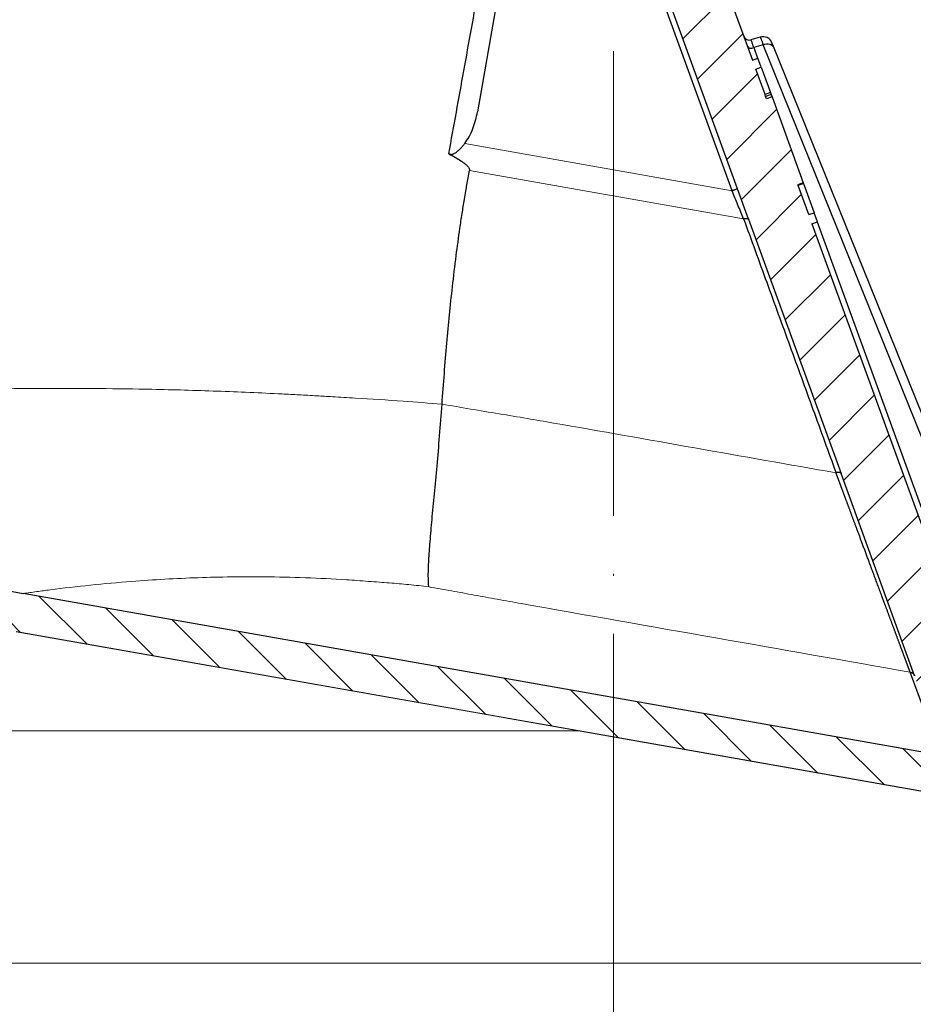
# Model space of a CAD drawing. Units: millimetres. Extents: x 2673 to 4786, y 0 to 1485.
# Drawn here: x 3257 to 3303, y 763 to 814 of the extents above; entities that cross this region are included whole.
import ezdxf

# ---------------------------------------------------------------- set-up
doc = ezdxf.new("R2010")
doc.units = ezdxf.units.MM
doc.linetypes.add('ACAD_ISO04W100', pattern=[30, 24, -3, 0, -3])
doc.linetypes.add('DOT_CENTER', pattern=[14, 12, -1, 0, -1])
doc.layers.add('1', color=7, linetype='Continuous')
for name, color, linetype, lineweight in [('вспомогательный', 140, 'Continuous', 20), ('маскировка', 93, 'Continuous', 25), ('Оси', 10, 'ACAD_ISO04W100', 13), ('Основной', 7, 'Continuous', 30), ('штриховка', 251, 'Continuous', 0)]:
    doc.layers.add(name, color=color, linetype=linetype, lineweight=lineweight)

# ---------------------------------------------------------------- blocks, each defined once
blk = doc.blocks.new('HL3100TH разрез')
blk.add_wipeout([(-7.71175422187298e-07, 0), (-7.711820018130311e-07, -171.07031629935693), (-54.062178597673295, -171.07031629935693), (-55.000000771182, -167.57031629935693), (-55.000083207226524, -108.49831175710904), (-55.40197471855879, -106.99831300623043), (-56.49997172596345, -105.90017111592266), (-58.50000340439381, -104.74553349351424), (-63.99124322431309, -99.25564079253093), (-66.00000077117927, -91.7551538818563), (-66.00000077117926, -40.48274442288459), (-66.14644738058598, -40.129191032291374), (-66.50000077117926, -39.98274442288459), (-68.0000007711829, -39.98274442288459), (-68.35355416177617, -39.83629781347787), (-68.50000077118291, -39.48274442288465), (-68.50000077118291, -38.482744877115294), (-68.57526423419634, -38.21892889172267), (-68.64644738058963, -38.12919148652202), (-69.0000007711829, -37.982744877115294), (-72.50000077117517, -37.982744877115294), (-74.6213211147348, -37.1040652206749), (-75.50000077117517, -34.982744877115294), (-75.50000077117517, -32.191579660121874), (-75.64644738058189, -31.838026269528655), (-76.00000077117518, -31.691579660121988), (-93.31247362272967, -31.691579660121988), (-94.01026408257138, -31.407881603546684), (-94.31213094770516, -30.717756608429738), (-94.32591136284289, -30.191503785853172), (-108.01355416176789, -16.50386098692786), (-108.36710755236123, -16.35741437752108), (-109.6149431768086, -16.357414377521195), (-111.47487450532763, -15.332288111674131), (-112.50000077117473, -12.857414377521252), (-112.50000077117473, -11.801962167737884), (-112.64033087100538, -11.454632982508429), (-112.98255102282342, -11.302266754228356), (-123.00000077117517, -10.952449700671139), (-123.00000077117517, -8.000000000000057), (-250.00000077117926, -8.000000000000057), (-250.00000077117926, -4.000072275548064), (-250.00000077117926, -4.000072275548064), (-250.00000077117926, -4.000072275548064), (-250.00000077117926, -8.000000000000057), (-250.00000077117926, -8.000000000000057), (-250.0000007711793, -4.000072275548007), (-250.00000077117926, -4.000072275548064), (-250.0000007711793, -4.000072275548064), (-129.69262495107907, -4.000000000000625), (-126.88525736405767, -4.000000000000625), (-125.65603062174323, -3.943467052050437), (-115.5176388613802, -3.9318516525787572), (-119.00000077117518, -2.000000000000739), (-118.5000007711752, -1.1339745962162624), (-115.00866219803089, -1.1339745962162624), (-112.35832975916537, 0.7750156060267841), (-110.9902491858627, 1.0162451228831628), (-95.1043314798374, 1.0162451228831628), (-95.2457528360747, 1.0748237666458635), (-95.30433147983746, 1.2162451228830946), (-95.30433147983737, 3.2934874993098333), (-95.24462996679036, 3.473088827723984), (-95.08928723205028, 3.5812070157941776), (-91.35433147983797, 4.265424859767506), (-91.35381408478277, 4.228495640874257), (-90.80433147983746, 4.261515004236742), (-90.80433147983746, 3.933467007018635), (-89.20433147983746, 3.9334670070187485), (-89.1894282995954, 4.260842780727103), (-88.65484887489163, 4.228495640874314), (-88.66611878946757, 4.261385915969015), (-84.91937572762467, 3.5812070157941776), (-84.76403299288452, 3.473088827723984), (-84.7043314798374, 3.2934874993098333), (-84.70433147983738, 1.2162451228830946), (-84.76291012360008, 1.0748237666458635), (-84.90433147983745, 1.0162451228831628), (-79.82099618525456, 1.0162451228831628), (-79.82099618525456, 0.01624512288316282), (-79.82222038136064, -0.005095065259581588), (-7.71175422187298e-07, -0.005095065259581588)]).dxf.layer = 'маскировка'
at = {"layer": 'вспомогательный', "linetype": 'Continuous'}
blk.add_line((-18.26319646588354, -114.5958886122874), (-36.49849727164155, -114.5958886122874), dxfattribs=at)
blk.add_wipeout([(-7.711752800787508e-07, 0), (-7.711687004530177e-07, -171.07031629935696), (54.062177055322564, -171.07031629935696), (54.99999922883127, -167.57031629935696), (55.00008166487581, -108.4983117571091), (55.40197317620806, -106.99831300623043), (56.499970183612746, -105.90017111592266), (58.50000186204308, -104.74553349351424), (63.99124168196239, -99.25564079253093), (65.99999922882859, -91.7551538818563), (65.99999922882859, -40.48274442288459), (66.14644583823528, -40.129191032291374), (66.49999922882856, -39.98274442288459), (67.9999992288322, -39.98274442288459), (68.35355261942546, -39.83629781347787), (68.49999922883221, -39.48274442288465), (68.49999922883221, -38.482744877115294), (68.57526269184564, -38.218928891722726), (68.64644583823895, -38.12919148652202), (68.9999992288322, -37.982744877115294), (72.49999922882445, -37.982744877115294), (74.62131957238411, -37.1040652206749), (75.49999922882446, -34.982744877115294), (75.49999922882446, -32.19157966012193), (75.6464458382312, -31.838026269528655), (75.99999922882445, -31.691579660121988), (93.31247208037897, -31.691579660121988), (94.01026254022068, -31.407881603546628), (94.31212940535447, -30.717756608429738), (94.32590982049217, -30.191503785853172), (108.01355261941718, -16.50386098692786), (108.36710601001053, -16.35741437752108), (109.61494163445789, -16.357414377521195), (111.47487296297693, -15.332288111674131), (112.49999922882402, -12.857414377521195), (112.49999922882402, -11.801962167737884), (112.64032932865467, -11.454632982508429), (112.98254948047273, -11.302266754228356), (122.99999922882446, -10.952449700671082), (122.99999922882446, -8.000000000000057), (249.99999922882859, -8.000000000000057), (249.99999922882859, -4.000072275548064), (249.99999922882859, -4.000072275548064), (249.9999992288286, -4.000072275548064), (249.9999992288286, -4.000072275548064), (249.99999922882859, -8.000000000000057), (249.99999922882859, -4.000072275548064), (249.99999922882859, -4.000072275548064), (249.99999922882859, -4.000072275548064), (129.69262340872837, -4.000000000000625), (126.88525582170698, -4.000000000000625), (125.65602907939254, -3.943467052050437), (115.5176373190295, -3.9318516525787572), (118.99999922882448, -2.000000000000739), (118.49999922882449, -1.1339745962162624), (115.00866065568019, -1.1339745962162624), (112.35832821681467, 0.7750156060268409), (110.990247643512, 1.0162451228832197), (95.1043299374867, 1.0162451228832197), (95.245751293724, 1.0748237666458635), (95.30432993748676, 1.2162451228831515), (95.30432993748667, 3.2934874993098333), (95.24462842443963, 3.473088827724041), (95.08928568969958, 3.5812070157942344), (91.35432993748728, 4.265424859767506), (91.35381254243207, 4.228495640874257), (90.80432993748676, 4.261515004236799), (90.80432993748676, 3.933467007018635), (89.20432993748673, 3.9334670070187485), (89.18942675724472, 4.260842780727103), (88.65484733254092, 4.228495640874314), (88.66611724711687, 4.261385915968958), (84.91937418527394, 3.5812070157942344), (84.76403145053379, 3.473088827724041), (84.7043299374867, 3.2934874993098333), (84.70432993748666, 1.2162451228831515), (84.76290858124939, 1.0748237666458635), (84.90432993748672, 1.0162451228832197), (79.82099464290386, 1.0162451228832197), (79.82099464290386, 0.016245122883219665), (79.8222188390099, -0.005095065259581588), (-7.711752800787508e-07, -0.005095065259581588)]).dxf.layer = 'маскировка'
for p, q in [((63.49999922881807, -91.77366269941206), (-54.5001811456923, -91.77366269941206)), ((57.25626381023631, -102.5953609712774), (-49.14136686973279, -102.5953609712774)), ((36.49849572927769, -114.5958886122874), (-18.26319646588354, -114.5958886122874))]:
    blk.add_line(p, q, dxfattribs=at)
blk = doc.blocks.new('05100 4Е')
at = {"layer": 'штриховка', "linetype": 'Continuous'}
h = blk.add_hatch(dxfattribs=at)
h.set_pattern_fill('_USER', color=256, scale=2, angle=315, pattern_type=0)
h.set_pattern_definition([(315, (0, 0), (1.414213562373095, 1.414213562373095), [])])
edge = h.paths.add_edge_path()
edge.add_arc((22121.54357445713, 2684.752693139847), 10, 180, 204.9999999999777)
edge.add_line((22112.48049658676, 2680.52651052244), (22126.42189806328, 2650.62907857444))
edge.add_arc((22142.73548215487, 2658.236264529777), 18.00006400189556, 205.0001060516264, 259.9998939486536)
edge.add_line((22139.60977103207, 2640.509667731487), (22187.02672634169, 2632.148779167203))
edge.add_arc((22186.97463188851, 2631.853336841436), 0.2999999998452059, 19.999999982949987, 80.00000001708548, ccw=False)
edge.add_line((22187.25653967463, 2631.955942884297), (22187.95575424945, 2630.034866628616))
edge.add_line((22187.95575424945, 2630.034866628616), (22187.98716173535, 2629.948575270302))
edge.add_line((22187.98716173535, 2629.948575270302), (22139.26262856194, 2638.5400250912))
edge.add_arc((22142.7355921163, 2658.236180152805), 20.00000000151875, 205.0000000014817, 259.9999999978242, ccw=False)
edge.add_line((22124.60943637442, 2649.783814916867), (22110.66788101269, 2679.681576872758))
edge.add_arc((22121.5435104606, 2684.752981825959), 11.99993600348089, 179.9999322584103, 205.0000677415904, ccw=False)
edge.add_line((22109.54357445713, 2684.752996013647), (22109.54357445713, 2689.735636566192))
edge.add_arc((22109.04357445713, 2689.735636566192), 0.5, 0, 90)
edge.add_line((22109.04357445713, 2690.235636566192), (22107.54357445713, 2690.235636566192))
edge.add_arc((22107.54357445713, 2690.735636566192), 0.5, 180, 270, ccw=False)
edge.add_line((22107.04357445713, 2690.735636566192), (22107.04357445713, 2692.424843044882))
edge.add_arc((22107.54357445713, 2692.424843044882), 0.4999999999999176, 95.00000000007742, 180, ccw=False)
edge.add_line((22107.49999658576, 2692.922940393928), (22108.86972117996, 2693.042775768073))
edge.add_arc((22108.84357445713, 2693.341634177501), 0.2999999999998171, 275.0000000000774, 360)
edge.add_line((22109.14357445713, 2693.341634177501), (22109.14357445713, 2696.302047165619))
edge.add_arc((22108.84357445713, 2696.302047165619), 0.3000000000000114, 0, 84.9999999999227)
edge.add_line((22108.86972117996, 2696.600905575046), (22107.49999658576, 2696.720740949191))
edge.add_arc((22107.54357445713, 2697.218838298237), 0.5, 180, 264.9999999999227, ccw=False)
edge.add_line((22107.04357445713, 2697.218838298237), (22107.04357445713, 2700.03513749086))
edge.add_arc((22107.54357445713, 2700.03513749086), 0.5, 90, 180, ccw=False)
edge.add_line((22107.54357445713, 2700.53513749086), (22109.97239989186, 2700.53513749086))
edge.add_arc((22109.97239989186, 2699.53513749086), 1.000000000000001, 15.000000000021373, 90, ccw=False)
edge.add_line((22110.93832571815, 2699.793956535962), (22111.54357445713, 2697.53513749086))
edge.add_line((22111.54357445713, 2697.53513749086), (22111.54357445713, 2684.752693139847))
h = blk.add_hatch(dxfattribs=at)
h.set_pattern_fill('_USER', color=256, scale=2, angle=225, pattern_type=0)
h.set_pattern_definition([(225, (0, 0), (1.414213562373095, -1.414213562373095), [])])
edge = h.paths.add_edge_path()
edge.add_line((22175.67983016949, 2672.534104041731), (22175.86776869365, 2672.602508070396))
edge.add_line((22175.86776869365, 2672.602508070396), (22174.15766797702, 2677.300971174326))
edge.add_line((22174.15766797702, 2677.300971174326), (22173.96972945287, 2677.232567145661))
edge.add_line((22173.96972945287, 2677.232567145661), (22172.1689363941, 2682.180205411728))
edge.add_arc((22171.22924377332, 2681.838185268402), 0.9999999999999366, 20.00000000002822, 70.2850550009711)
edge.add_arc((22171.22924377332, 2681.838185268402), 0.9999999999999796, 70.2850550009711, 77.63042029601277)
edge.add_arc((22171.22924377332, 2681.838185268402), 0.99999999999984, 77.63042029601277, 109.9999999999892)
edge.add_line((22170.88722362999, 2682.777877889188), (22169.9475310092, 2682.435857745862))
edge.add_arc((22170.28955115253, 2681.496165125076), 1.000000000000019, 109.9999999999892, 142.3695797038993)
edge.add_arc((22170.28955115253, 2681.496165125076), 0.9999999999998471, 142.3695797038993, 149.7151893005279)
edge.add_arc((22170.28955115253, 2681.496165125076), 0.999999999999717, 149.7151893005279, 200.0000000000282)
edge.add_line((22169.34985853174, 2681.154144981751), (22169.40617692017, 2680.99941148126))
edge.add_line((22169.40617692017, 2680.99941148126), (22169.83456486015, 2679.822425289388))
edge.add_line((22169.83456486015, 2679.822425289388), (22170.70589155719, 2677.428474864302))
edge.add_line((22170.70589155719, 2677.428474864302), (22171.91190117661, 2674.114990667306))
edge.add_line((22171.91190117661, 2674.114990667306), (22176.53306002206, 2661.418461087706))
edge.add_line((22176.53306002206, 2661.418461087706), (22177.10728643015, 2659.840786997836))
edge.add_line((22177.10728643015, 2659.840786997836), (22181.88398506906, 2646.716915347891))
edge.add_line((22181.88398506906, 2646.716915347891), (22185.68761741915, 2636.266521354109))
edge.add_line((22185.68761741915, 2636.266521354109), (22187.25653967463, 2631.955942884297))
edge.add_line((22187.25653967463, 2631.955942884297), (22187.95575424945, 2630.034866628616))
edge.add_arc((22188.23766203604, 2630.137472671448), 0.3000000002762953, 199.9999999471843, 289.999999947201)
edge.add_line((22188.34026807887, 2629.855564884859), (22190.59553036876, 2630.67641322884))
edge.add_arc((22190.49292432541, 2630.958321015241), 0.3000000002764121, 290.0000000527819, 380.0000000527641)
edge.add_line((22190.77483211181, 2631.060927058593), (22189.02529303684, 2635.867746161517))
edge.add_arc((22189.30720082308, 2635.970352204514), 0.3000000000001616, 112.9999999999992, 199.9999999999793, ccw=False)
edge.add_line((22189.18998148453, 2636.24650366055), (22190.73836845187, 2636.903754933931))
edge.add_arc((22190.54300288763, 2637.364007360658), 0.499999999999939, 293.0000000000043, 381.999999999975)
edge.add_line((22191.00659481491, 2637.551310657365), (22189.96601145701, 2640.126844846392))
edge.add_spline(control_points=[(22189.96601145701, 2640.126844846392), (22189.95946406938, 2640.141857361149), (22189.94648031845, 2640.17162778961), (22189.92118901722, 2640.212797718864), (22189.89091003412, 2640.250750536105), (22189.84926400872, 2640.289961509026), (22189.78062442186, 2640.334646804632), (22189.68297794678, 2640.368160707053), (22189.57818749295, 2640.379176789569), (22189.47871607992, 2640.37372298511), (22189.38804959015, 2640.356127439601), (22189.3257714126, 2640.338887965238), (22189.29690541088, 2640.33089744337)], knot_values=[0, 0, 0, 0, 0.04908791234590081, 0.0973433487159202, 0.1444576527930505, 0.1943704446845533, 0.2683269709640907, 0.3884819519687234, 0.5000686437457336, 0.5825269032702154, 0.68653514002709, 0.7763916730612028, 0.7763916730612028, 0.7763916730612028, 0.7763916730612028], degree=3, periodic=0)
edge.add_line((22189.29690541088, 2640.33089744337), (22187.7866990784, 2639.932465193973))
edge.add_spline(control_points=[(22187.7866990784, 2639.932465193973), (22187.78342268924, 2639.931684610353), (22187.77652431119, 2639.930041120815), (22187.76331695853, 2639.928180653594), (22187.74354475356, 2639.927223348754), (22187.71424910429, 2639.929978596264), (22187.67689814232, 2639.939803516663), (22187.63145613818, 2639.960310755588), (22187.58469872993, 2639.992544643959), (22187.54333770374, 2640.032667120356), (22187.50931304815, 2640.075405750958), (22187.48059850312, 2640.119824683169), (22187.46643606106, 2640.153358295978), (22187.45935715564, 2640.170119635432)], knot_values=[0, 0, 0, 0, 0.01009979517494005, 0.02126492646722849, 0.03995890936419691, 0.06936567653975098, 0.1091587595104012, 0.1552621737373285, 0.218269260265641, 0.2784874918873474, 0.3274553575218648, 0.3819846054566408, 0.4364782883843464, 0.4364782883843464, 0.4364782883843464, 0.4364782883843464], degree=3, periodic=0)
edge.add_line((22187.45935715564, 2640.170119635432), (22187.29822110992, 2640.612837282513))
edge.add_line((22187.29822110992, 2640.612837282513), (22180.38314405136, 2659.611855354683))
edge.add_line((22180.38314405136, 2659.611855354683), (22180.6650518376, 2659.714461397681))
edge.add_line((22180.6650518376, 2659.714461397681), (22180.49409483093, 2660.184161913196))
edge.add_line((22180.49409483093, 2660.184161913196), (22180.21213151632, 2660.081708433162))
edge.add_line((22180.21213151632, 2660.081708433162), (22179.66495481539, 2661.585064063429))
edge.add_line((22179.66495481539, 2661.585064063429), (22179.65254675991, 2661.619154915672))
edge.add_line((22179.65254675991, 2661.619154915672), (22179.93445454615, 2661.72176095867))
edge.add_line((22179.93445454615, 2661.72176095867), (22178.31757396913, 2666.164103833989))
edge.add_line((22178.31757396913, 2666.164103833989), (22178.03566618289, 2666.061497790991))
edge.add_line((22178.03566618289, 2666.061497790991), (22177.98905611309, 2666.189557905299))
edge.add_line((22177.98905611309, 2666.189557905299), (22177.95601379423, 2666.280340930231))
edge.add_line((22177.95601379423, 2666.280340930231), (22177.47608142647, 2667.598944273513))
edge.add_line((22177.47608142647, 2667.598944273513), (22177.75793368433, 2667.701702879473))
edge.add_line((22177.75793368433, 2667.701702879473), (22177.58697472115, 2668.171408770454))
edge.add_line((22177.58697472115, 2668.171408770454), (22177.30506693492, 2668.068802727456))
edge.add_line((22177.30506693492, 2668.068802727456), (22177.04918826608, 2668.771823592202))
edge.add_line((22177.04918826608, 2668.771823592202), (22176.85984902217, 2669.292028889461))
edge.add_line((22176.85984902217, 2669.292028889461), (22175.67983016949, 2672.534104041731))
at = {"color": 7, "linetype": 'Continuous'}
for p, q in [((22164.82401760929, 2675.2124620514), (22163.0937427233, 2665.399585547526)), ((22176.53306002206, 2661.418461087706), (22171.91190117661, 2674.114990667306)), ((22175.67983016949, 2672.534104041731), (22176.85984902217, 2669.292028889461)), ((22176.85984902217, 2669.292028889461), (22177.04918826608, 2668.771823592202)), ((22177.70585625837, 2669.253389914758), (22177.22946831983, 2669.10774350567)), ((22177.04918826608, 2668.771823592202), (22177.30506693492, 2668.068802727456)), ((22178.39559006451, 2668.764642723443), (22178.31563403801, 2668.962540833484)), ((22189.67130810628, 2640.856261235439), (22178.39559006451, 2668.764642723443)), ((22177.30506693492, 2668.068802727456), (22177.58697472115, 2668.171408770454)), ((22177.75793368433, 2667.701702879473), (22177.58697472115, 2668.171408770454)), ((22177.47608142647, 2667.598944273513), (22177.75793368433, 2667.701702879473)), ((22177.95601379423, 2666.280340930231), (22177.47608142647, 2667.598944273513)), ((22177.75793368433, 2667.701702879473), (22178.23792158047, 2666.382946973228)), ((22178.23792158047, 2666.382946973228), (22177.95601379423, 2666.280340930231)), ((22177.98905611309, 2666.189557905299), (22177.95601379423, 2666.280340930231)), ((22178.27096389932, 2666.292163948297), (22177.98905611309, 2666.189557905299)), ((22178.03566618289, 2666.061497790991), (22177.98905611309, 2666.189557905299)), ((22178.31757396913, 2666.164103833989), (22178.03566618289, 2666.061497790991)), ((22178.23792158047, 2666.382946973228), (22178.27096389932, 2666.292163948297)), ((22178.27096389932, 2666.292163948297), (22178.31757396913, 2666.164103833989)), ((22178.31757396913, 2666.164103833989), (22179.93445454615, 2661.72176095867)), ((22179.93445454615, 2661.72176095867), (22179.65254675991, 2661.619154915672)), ((22179.66495481539, 2661.585064063429), (22179.65254675991, 2661.619154915672)), ((22179.94686260162, 2661.687670106427), (22179.66495481539, 2661.585064063429)), ((22180.21213151632, 2660.081708433162), (22179.66495481539, 2661.585064063429)), ((22179.93445454615, 2661.72176095867), (22179.94686260162, 2661.687670106427)), ((22179.94686260162, 2661.687670106427), (22180.49409483093, 2660.184161913196)), ((22177.10728643015, 2659.840786997836), (22176.53306002206, 2661.418461087706)), ((22177.10728643015, 2659.840786997836), (22176.53306002206, 2661.418461087706)), ((22180.21213151632, 2660.081708433162), (22180.49409483093, 2660.184161913196)), ((22180.6650518376, 2659.714461397681), (22180.49409483093, 2660.184161913196)), ((22177.10728643015, 2659.840786997836), (22181.88398506906, 2646.716915347891)), ((22177.10728643015, 2659.840786997836), (22181.88398506906, 2646.716915347891)), ((22180.38314405136, 2659.611855354683), (22180.6650518376, 2659.714461397681)), ((22180.38314405136, 2659.611855354683), (22187.29822110992, 2640.612837282513)), ((22185.68761741915, 2636.266521354109), (22181.88398506906, 2646.716915347891)), ((22185.68761741915, 2636.266521354109), (22181.88398506906, 2646.716915347891)), ((22187.98716173535, 2629.948575270302), (22139.26262856194, 2638.5400250912))]:
    blk.add_line(p, q, dxfattribs=at)
at = {"color": 0, "linetype": 'Continuous'}
for p, q in [((22176.25115228524, 2661.315854908949), (22171.6299932866, 2674.012384909446)), ((22176.53306002206, 2661.418461087706), (22171.91190117661, 2674.114990667306)), ((22177.85863507098, 2668.855412844232), (22177.37511389206, 2668.707585584701)), ((22177.37511389206, 2668.707585584701), (22177.57216712662, 2668.166186272325)), ((22189.13435311275, 2640.947031356228), (22177.85863507098, 2668.855412844232)), ((22180.65035356151, 2659.708938549592), (22187.6241467359, 2640.548599275012)), ((22187.02672634169, 2632.148779167203), (22139.60977103207, 2640.509667731487))]:
    blk.add_line(p, q, dxfattribs=at)
at = {"color": 7, "linetype": 'Continuous'}
for centre, radius, start, end in [((22177.14175680841, 2669.394634932459), 0.3000000000000004, 200.000000000016, 287.0000000000305), ((22177.85204211073, 2668.775237536776), 0.5000000000000339, 21.99999999997505, 107.0000000000343), ((22142.73548215487, 2658.236264529777), 18.00006400189556, 205.0001060516264, 259.9998939486536)]:
    blk.add_arc(centre, radius, start, end, dxfattribs=at)
at = {"color": 0, "linetype": 'Continuous'}
for points in [[(22161.61537500902, 2663.226725706959), (22162.39024986327, 2667.509965407823), (22163.17575099073, 2671.860373794915), (22163.98032981179, 2676.32430209142), (22164.73656335117, 2680.52651052244)], [(22177.37511389206, 2668.707585584701), (22177.34574107543, 2668.796704117767), (22177.31898307826, 2668.876301516169), (22177.29511610153, 2668.945564009612), (22177.27441634619, 2669.003677827804), (22177.25731059577, 2669.049438721566), (22177.24402741551, 2669.082253676527), (22177.23470169399, 2669.101797126593), (22177.22946831983, 2669.10774350567)], [(22177.70585625837, 2669.253389914758), (22177.71197584166, 2669.247729840901), (22177.72218366542, 2669.228481683057), (22177.7363564473, 2669.195943827903), (22177.75437090492, 2669.150414662114), (22177.76513236032, 2669.121932669202), (22177.78048405475, 2669.080161440629), (22177.80088143808, 2669.023131026724), (22177.8267799602, 2668.948871477815), (22177.85863507098, 2668.855412844232)], [(22177.04918826608, 2668.771823592202), (22177.16711869684, 2668.688697894886), (22177.37511389206, 2668.707585584701)], [(22177.85863507098, 2668.855412844232), (22178.19846757709, 2668.895123898209), (22178.39559006451, 2668.764642723443)], [(22176.53306002206, 2661.418461087706), (22176.52316341955, 2661.414858989527), (22176.51326681262, 2661.411256903485), (22176.48675987944, 2661.401609151797), (22176.4504911697, 2661.388408406297), (22176.40575643246, 2661.372126278718), (22176.35492103743, 2661.353623691134), (22176.30379356999, 2661.335014795063), (22176.25115228524, 2661.315854908949)], [(22176.84833142886, 2659.868354496627), (22176.70420096654, 2660.21771183403), (22176.5556486706, 2660.577787187732), (22176.40410632542, 2660.945110147063), (22176.25115228524, 2661.315854908949)], [(22176.84833142886, 2659.868354496627), (22176.87820766369, 2659.875630715063), (22176.90840110546, 2659.881528242193), (22176.93836094576, 2659.885809956663), (22176.96746232334, 2659.888249850112), (22176.99503572687, 2659.888730496341), (22177.0205215263, 2659.887184303396), (22177.03793161328, 2659.884672460464), (22177.05360924413, 2659.881062688287), (22177.06746667261, 2659.876416082426), (22177.07941615246, 2659.870793738439), (22177.09144478203, 2659.862618648659), (22177.1003761924, 2659.853347904282), (22177.1063428575, 2659.843170343473), (22177.10683230469, 2659.841982616413), (22177.10728643015, 2659.840786997836)], [(22176.84833142886, 2659.868354496627), (22178.04276985394, 2656.587153101202), (22179.23678305833, 2653.306525472289), (22180.43092959664, 2650.025643080143), (22181.62507613494, 2646.744760687997)], [(22160.57778888979, 2640.857237629582), (22160.55495022079, 2641.439666571679), (22160.58038069024, 2642.217286581169), (22160.64742334194, 2643.186019601798), (22160.74713093493, 2644.334490815374), (22160.86950268441, 2645.64497202405), (22161.00361573776, 2647.093813650112), (22161.1383419913, 2648.653309219165), (22161.26324139984, 2650.293134191955)], [(22181.88398506906, 2646.716915347891), (22181.88354138171, 2646.71808478198), (22181.88306406581, 2646.719246715427), (22181.87709332251, 2646.729467467017), (22181.86814967198, 2646.738779730957), (22181.85610000301, 2646.746993604987), (22181.84415039867, 2646.752634920729), (22181.83029438936, 2646.757300678868), (22181.8146196321, 2646.760929691452), (22181.79721378389, 2646.763460770525), (22181.77173533854, 2646.765032199077), (22181.744170785, 2646.764575897197), (22181.71507897719, 2646.762159042403), (22181.68512876281, 2646.757898593566), (22181.65494440249, 2646.752020196819), (22181.62507613494, 2646.744760687997)], [(22185.45612612707, 2636.449835882567), (22185.455771589, 2636.450788719557), (22185.45472655571, 2636.45359707122), (22185.45300266402, 2636.458229666812), (22185.45061155075, 2636.464655235595), (22185.44756485272, 2636.472842506825), (22185.44387420674, 2636.482760209763), (22185.43955124964, 2636.494377073666), (22185.43460761824, 2636.507661827794), (22185.42905494935, 2636.522583201406), (22185.42290487979, 2636.539109923759), (22185.41616904639, 2636.557210724114), (22185.40885908595, 2636.576854331728), (22185.40098663531, 2636.598009475861), (22185.39256333127, 2636.62064488577), (22185.38360081066, 2636.644729290717), (22185.37411071029, 2636.670231419957), (22185.36410466699, 2636.697120002752), (22185.35359431758, 2636.725363768359), (22185.34259129886, 2636.754931446037), (22185.33110724767, 2636.785791765045), (22185.31915380081, 2636.817913454643), (22185.30674259512, 2636.851265244087), (22185.2938852674, 2636.885815862638), (22185.28059345448, 2636.921534039554), (22185.26687879318, 2636.958388504094), (22185.2527529203, 2636.996347985516), (22185.23822747268, 2637.035381213081), (22185.22331408714, 2637.075456916044), (22185.20802440048, 2637.116543823669), (22185.19237004953, 2637.158610665209), (22185.17636267111, 2637.201626169927), (22185.16001390204, 2637.245559067081), (22185.14333537914, 2637.290378085928), (22185.12633873921, 2637.336051955728), (22185.1090356191, 2637.382549405741), (22185.0914376556, 2637.429839165223), (22185.07355648555, 2637.477889963435), (22185.05540374576, 2637.526670529635), (22185.03699107304, 2637.576149593082), (22185.01833010422, 2637.626295883034), (22184.99943247612, 2637.677078128751), (22184.98030982556, 2637.728465059492), (22184.96097378935, 2637.780425404514), (22184.94143600431, 2637.832927893077), (22184.92170810726, 2637.88594125444), (22184.90180173503, 2637.939434217861), (22184.88172852442, 2637.993375512599), (22184.86150011227, 2638.047733867913), (22184.84112813538, 2638.102478013062), (22184.82062423058, 2638.157576677304), (22184.80000003468, 2638.212998589899), (22184.7792671845, 2638.268712480105), (22184.75843731687, 2638.32468707718), (22184.7375220686, 2638.380891110384), (22184.71653307651, 2638.437293308976), (22184.69548197742, 2638.493862402213), (22184.67438040815, 2638.550567119356), (22184.65324000551, 2638.607376189662), (22184.63207240633, 2638.664258342391), (22184.61088924743, 2638.721182306802), (22184.58970216561, 2638.778116812152), (22184.56852279771, 2638.835030587701), (22184.54736278054, 2638.891892362709), (22184.52623375093, 2638.948670866432), (22184.50514734568, 2639.005334828131), (22184.48411520161, 2639.061852977064), (22184.46314895556, 2639.118194042489), (22184.44226024433, 2639.174326753666), (22184.42146070474, 2639.230219839854), (22184.40076197361, 2639.285842030311), (22184.38017568777, 2639.341162054296), (22184.35971348403, 2639.396148641067), (22184.33938699921, 2639.450770519884), (22184.31920787012, 2639.504996420005), (22184.2991877336, 2639.55879507069), (22184.27933822644, 2639.612135201196), (22184.25967098549, 2639.664985540783), (22184.24019764754, 2639.717314818709), (22184.22092984943, 2639.769091764234), (22184.20187922797, 2639.820285106615), (22184.18305741998, 2639.870863575112), (22184.16447606228, 2639.920795898985), (22184.14614679169, 2639.97005080749), (22184.12808124503, 2640.018597029887), (22184.11029105911, 2640.066403295436), (22184.09278787075, 2640.113438333393), (22184.07558331678, 2640.159670873019), (22184.05868903401, 2640.205069643574), (22184.04211665926, 2640.249603374313), (22184.02587782935, 2640.293240794498), (22184.0099841811, 2640.335950633385), (22183.99444735132, 2640.377701620237), (22183.94459246196, 2640.511673020999), (22183.89544123334, 2640.643753527407), (22183.84698866916, 2640.7739565657), (22183.79922977309, 2640.902295562122), (22183.75215954882, 2641.028783942914), (22183.70577300004, 2641.153435134316), (22183.66006513044, 2641.276262562571), (22183.61503094369, 2641.397279653919), (22183.57066544349, 2641.516499834604), (22183.52696363351, 2641.633936530865), (22183.48392051746, 2641.749603168945), (22183.441531099, 2641.863513175086), (22183.39979038183, 2641.975679975528), (22183.35869336964, 2642.086116996513), (22183.31823506611, 2642.194837664283), (22183.27841047492, 2642.30185540508), (22183.23921459976, 2642.407183645144), (22183.20064244432, 2642.510835810718), (22183.16268901228, 2642.612825328043), (22183.12534930732, 2642.71316562336), (22183.08861833314, 2642.81187012291), (22183.05249109342, 2642.908952252938), (22183.01696259185, 2643.004425439681), (22182.9820278321, 2643.098303109383), (22182.94768181787, 2643.190598688286), (22182.91391955284, 2643.28132560263), (22182.8807360407, 2643.370497278657), (22182.84812628514, 2643.45812714261), (22182.81608528983, 2643.544228620728), (22182.78460805847, 2643.628815139254), (22182.75368959474, 2643.711900124429), (22182.72332490232, 2643.793497002495), (22182.69350898491, 2643.873619199694), (22182.66423684619, 2643.952280142267), (22182.63550348983, 2644.029493256455), (22182.60730391954, 2644.1052719685), (22182.57963313899, 2644.179629704644), (22182.55248615188, 2644.252579891127), (22182.52585796188, 2644.324135954193), (22182.49974357268, 2644.394311320081), (22182.47413798797, 2644.463119415035), (22182.44903621143, 2644.530573665294), (22182.42443324675, 2644.596687497101), (22182.40032409762, 2644.661474336697), (22182.37670376772, 2644.724947610325), (22182.35356726074, 2644.787120744224), (22182.33090958035, 2644.848007164638), (22182.30872573026, 2644.907620297807), (22182.28701071414, 2644.965973569972), (22182.26575953567, 2645.023080407377), (22182.24496719856, 2645.078954236261), (22182.22462870647, 2645.133608482867), (22182.2047390631, 2645.187056573436), (22182.18529327213, 2645.239311934209), (22182.16628633725, 2645.290387991429), (22182.14771326215, 2645.340298171336), (22182.1295690505, 2645.389055900173), (22182.111848706, 2645.43667460418), (22182.09454723233, 2645.483167709599), (22182.07765963317, 2645.528548642673), (22182.06118091222, 2645.572830829642), (22182.04510607316, 2645.616027696748), (22182.02943011967, 2645.658152670231), (22182.01414805544, 2645.699219176336), (22181.99925488415, 2645.739240641301), (22181.9847456095, 2645.778230491369), (22181.97061523516, 2645.816202152783), (22181.95685876483, 2645.853169051782), (22181.94347120218, 2645.889144614609), (22181.93044755091, 2645.924142267505), (22181.91778281469, 2645.958175436711), (22181.90547199723, 2645.99125754847), (22181.89351010219, 2646.023402029023), (22181.88189213327, 2646.054622304611), (22181.87061309415, 2646.084931801475), (22181.85966798852, 2646.114343945858), (22181.84905182006, 2646.142872164001), (22181.83875959247, 2646.170529882146), (22181.82878630942, 2646.197330526533), (22181.81912697459, 2646.223287523405), (22181.80977659169, 2646.248414299003), (22181.80073016439, 2646.272724279569), (22181.79198269638, 2646.296230891343), (22181.78352919134, 2646.318947560568), (22181.77536465296, 2646.340887713486), (22181.76748408492, 2646.362064776337), (22181.75988249092, 2646.382492175363), (22181.75255487464, 2646.402183336806), (22181.74549623975, 2646.421151686907), (22181.73870158996, 2646.439410651908), (22181.73216592894, 2646.456973658052), (22181.72588426038, 2646.473854131577), (22181.71985158796, 2646.490065498727), (22181.71406291538, 2646.505621185742), (22181.70851324631, 2646.520534618865), (22181.70319758444, 2646.534819224338), (22181.69811093347, 2646.548488428401), (22181.69324829707, 2646.561555657296), (22181.68860467892, 2646.574034337265), (22181.68417508272, 2646.585937894549), (22181.67995451216, 2646.59727975539), (22181.67593797091, 2646.608073346029), (22181.67212046266, 2646.618332092707), (22181.6684969911, 2646.628069421667), (22181.66506255992, 2646.637298759149), (22181.6618121728, 2646.646033531397), (22181.65874083342, 2646.65428716465), (22181.65584354547, 2646.66207308515), (22181.65311531264, 2646.66940471914), (22181.65055113861, 2646.67629549286), (22181.64814602707, 2646.682758832552), (22181.64589498171, 2646.688808164457), (22181.64379300621, 2646.694456914818), (22181.64183510424, 2646.699718509875), (22181.64001627952, 2646.704606375871), (22181.63833153571, 2646.709133939046), (22181.6367758765, 2646.713314625643), (22181.63534430558, 2646.717161861902), (22181.63403182663, 2646.720689074065), (22181.63283344335, 2646.723909688375), (22181.63174415941, 2646.726837131072), (22181.6307589785, 2646.729484828397), (22181.62987290431, 2646.731866206594), (22181.62908094052, 2646.733994691902), (22181.62837809082, 2646.735883710564), (22181.6277593589, 2646.73754668882), (22181.62721974843, 2646.738997052914), (22181.62675426311, 2646.740248229085), (22181.62635790663, 2646.741313643576), (22181.62602568266, 2646.742206722629), (22181.62575259489, 2646.742940892484), (22181.62553364701, 2646.743529579383), (22181.6253638427, 2646.743986209568), (22181.62523818566, 2646.74432420928), (22181.62515167956, 2646.744557004762), (22181.6250993281, 2646.744698022253), (22181.62507613494, 2646.744760687997)], [(22187.02672634169, 2632.148779167203), (22186.82856176141, 2632.691449017402), (22186.63039718112, 2633.234118867601), (22186.13844401872, 2634.581322241747), (22185.45612612707, 2636.449835882567)], [(22185.45612612707, 2636.449835882567), (22185.49357643579, 2636.442193944962), (22185.53051652741, 2636.429542332354), (22185.56587618658, 2636.411854956641), (22185.59861583087, 2636.389445872492), (22185.62776900838, 2636.362842961001), (22185.65260978068, 2636.332858434275), (22185.67261947337, 2636.300412470545), (22185.68761741915, 2636.266521354109)]]:
    blk.add_spline(points, degree=3, dxfattribs=at)
at = {"color": 7, "linetype": 'Continuous'}
for points in [[(22162.43597325989, 2663.751843714437), (22162.66312051061, 2664.10335833191), (22162.85935718376, 2664.53683779431), (22162.99467535101, 2664.955520590097), (22163.0937427233, 2665.399585547526)], [(22161.61537500902, 2663.226725706959), (22161.64553085019, 2663.212937687661), (22161.67605861229, 2663.203425751847), (22161.70796800985, 2663.197992454262), (22161.7407878178, 2663.196878602796), (22161.80064977835, 2663.205328543657), (22161.86614456163, 2663.227866752354), (22161.95746768014, 2663.277811111795), (22162.08153161533, 2663.371739730285), (22162.20087897013, 2663.483400827975), (22162.30500260812, 2663.59475117811), (22162.38600116085, 2663.689621800369), (22162.43597325989, 2663.751843714437)], [(22161.61537500902, 2663.226725706959), (22161.96272978218, 2663.034568458293), (22162.23767240848, 2662.865840605667), (22162.39678693995, 2662.754502764118), (22162.52036578317, 2662.652973440398), (22162.58559936885, 2662.587840156245), (22162.63429443539, 2662.526651210687), (22162.66415958611, 2662.474420153523), (22162.68046812616, 2662.425001457266), (22162.68373313537, 2662.395174036576), (22162.68150366715, 2662.366348462067)], [(22161.26324139984, 2650.293134191955), (22161.51299119071, 2653.450204235878), (22161.80340839792, 2656.353908435948), (22161.99668015931, 2657.968760601582), (22162.18705299275, 2659.368414599363), (22162.30179284039, 2660.134061765661), (22162.4201680806, 2660.869519627781), (22162.49357158314, 2661.299929350207), (22162.54955616212, 2661.618037000828), (22162.61552369469, 2661.992157459018), (22162.68150366715, 2662.366348462067)]]:
    blk.add_spline(points, degree=3, dxfattribs=at)
at = {"layer": 'вспомогательный', "linetype": 'Continuous'}
for p, q in [((22162.43597325989, 2663.751843714437), (22176.25115228524, 2661.315854908949)), ((22162.68150366715, 2662.366348462067), (22176.84833142886, 2659.868354496627))]:
    blk.add_line(p, q, dxfattribs=at)
for points in [[(22161.26324139984, 2650.293134191955), (22159.250189323, 2650.44708218809), (22156.77831873012, 2650.604878619502), (22155.59597512407, 2650.675935336769), (22154.7924343418, 2650.723415756511), (22153.87262580995, 2650.775336613767), (22153.00424188244, 2650.820874813126), (22149.64132628594, 2650.965376276837), (22146.2708004668, 2651.059589746505), (22140.87465636403, 2651.106223998437), (22135.41380511043, 2651.026026992516), (22132.25791894896, 2650.923218009948), (22128.69107916506, 2650.759096224086), (22127.55634843918, 2650.696533853577), (22126.42189806328, 2650.62907857444)], [(22161.26324139984, 2650.293134191955), (22162.72818941295, 2650.041381729567), (22164.21190984741, 2649.794188056687), (22165.66070966004, 2649.553151831388), (22167.02089580763, 2649.319871710835), (22174.32298597128, 2648.032316199416), (22181.62507613494, 2646.744760687997)], [(22160.57778888979, 2640.857237629582), (22159.54617733645, 2640.973820697666), (22158.53661268607, 2641.058218871365), (22158.02500923973, 2641.096682023703), (22157.45894379, 2641.140210031546), (22156.86760902335, 2641.184505115257), (22156.32949983598, 2641.220817807968), (22154.20394452419, 2641.327182993183), (22152.07153959369, 2641.374837943546), (22148.66433165037, 2641.329823334025), (22145.22463105733, 2641.136031743916), (22143.08865864556, 2640.942336193592), (22141.019907364, 2640.702317764497), (22140.31444673606, 2640.608865443547), (22139.60977103207, 2640.509667731487)], [(22160.57778888979, 2640.857237629582), (22161.75944013092, 2640.645646179497), (22162.9281284948, 2640.432462998745), (22164.1211704587, 2640.21499213742), (22165.37588027121, 2639.990525006214), (22175.41600319915, 2638.22018044439), (22185.45612612707, 2636.449835882567)]]:
    blk.add_spline(points, degree=3, dxfattribs=at)
blk = doc.blocks.new('05100.4е маск')
at = {"color": 7}
blk.add_wipeout([(22166.896580768615, 2619.983841283944), (22169.15184305798, 2620.804689627736), (22169.320475196644, 2620.9594969110035), (22169.331144801385, 2621.189203457325), (22167.581605726326, 2625.9960225605078), (22167.581605726326, 2626.2012346465012), (22167.746294174012, 2626.3747800595415), (22169.294681141353, 2627.032031332923), (22169.56126809717, 2627.3020600771556), (22169.56290750439, 2627.679587056357), (22156.888760959122, 2658.94716725316), (22156.951902753994, 2658.892919122434), (22156.871946727497, 2659.0908172324707), (22156.623623914904, 2659.354644779072), (22156.262168947847, 2659.3816663137495), (22155.78760942857, 2659.2340940489576), (22155.78578100931, 2659.236019904661), (22155.564216364353, 2659.254359181184), (22155.416161711655, 2659.4203052884527), (22154.236142858976, 2662.6623804407227), (22154.42408138313, 2662.730784469388), (22152.713980666504, 2667.4292475733173), (22152.526042142348, 2667.360843544652), (22151.900359971387, 2669.0798911811225), (22153.15485764842, 2669.804175752656), (22153.768015022917, 2670.4797026200536), (22153.870950942455, 2671.3619206137514), (22153.822020850526, 2671.6608792573093), (22153.50164041459, 2672.361929367529), (22152.862503778106, 2672.8046201561224), (22152.094646484857, 2672.8717935797463), (22151.269534893192, 2672.7233160594183), (22150.66327514763, 2672.478753800341), (22150.383228940256, 2673.2481744315055), (22150.383228940253, 2673.248174431506), (22149.934819439517, 2673.8884638734444), (22149.233555798364, 2674.2122039213277), (22148.46102882829, 2674.1448195921544), (22147.82371945668, 2673.6989652200127), (22147.496639049616, 2672.995700601328), (22147.5641510779, 2672.2221140015286), (22147.892912464224, 2671.318849516205), (22147.66309913129, 2671.5116857991106), (22146.829823322136, 2671.6586148066367), (22146.636200337645, 2671.7821499592824), (22146.586475449534, 2672.0061515858397), (22147.101142897656, 2674.9249757275234), (22147.26579459102, 2675.2157980697807), (22147.576097025812, 2675.3378470521993), (22158.654429366205, 2675.7247109422115), (22158.657919315872, 2675.624771859509), (22168.608495347897, 2675.9722536314334), (22168.605005398225, 2676.0721927141353), (22209.09988714661, 2676.3654169481765), (22209.09988714661, 2679.8639129651833), (22209.246415062724, 2680.217529083209), (22209.59988714661, 2680.3639129651833), (22211.09988714661, 2680.3639129651833), (22211.454969170565, 2680.511742351489), (22211.59988714661, 2680.8639129651833), (22211.599887146607, 2682.553119443874), (22211.468166083334, 2682.891389882628), (22211.143465017984, 2683.0512167929187), (22209.77374042379, 2683.1710521670643), (22209.57775908773, 2683.267750869883), (22209.500540830246, 2683.450117070551), (22209.500540830246, 2686.450117070551), (22209.578774234866, 2686.633276481705), (22209.77374042379, 2686.7291819740385), (22211.143465017984, 2686.8490173481828), (22211.46836911276, 2687.0093211106137), (22211.59988714661, 2687.347114697229), (22211.59988714661, 2688.663413889851), (22212.999698217587, 2688.663414344082), (22213.10336508908, 2688.6639807494935), (22213.453387821388, 2688.8099274030096), (22213.599887146596, 2689.163413889851), (22213.599887146596, 2690.163413889851), (22213.45257570368, 2690.5179461507646), (22213.099887146596, 2690.663413889851), (22086.09988714661, 2690.663413889851), (22085.7458478894, 2690.5167861701334), (22085.59988714661, 2690.163413889851), (22085.59988714661, 2687.347114697229), (22085.73122977064, 2687.0094265633957), (22086.056309275238, 2686.8490173481828), (22087.426033869437, 2686.729181974038), (22087.620824648537, 2686.632960123344), (22087.699887146617, 2686.4303235646103), (22087.699887146613, 2683.4699105764926), (22087.621027677964, 2683.2671181531764), (22087.426033869437, 2683.1710521670648), (22086.056309275238, 2683.0512167929196), (22085.730823711787, 2682.8907571659215), (22085.59988714661, 2682.553119443874), (22085.59988714661, 2680.8639129651833), (22085.746863036537, 2680.509949654151), (22086.09988714661, 2680.3639129651833), (22087.59988714661, 2680.3639129651833), (22087.95318382068, 2680.2174236304268), (22088.09988714661, 2679.8639129651833), (22088.099887146614, 2674.88127241264), (22088.099887146614, 2674.88127241264), (22088.099887146614, 2674.88127241264), (22088.099887146614, 2674.88127241264), (22088.38259105897, 2672.2603783362133), (22089.25399336004, 2669.694395735175), (22092.119956752784, 2663.5612617986912), (22103.165749063675, 2639.9120913163392), (22105.12703699913, 2636.5752615725646), (22107.729671224955, 2633.65295401329), (22110.716843185688, 2631.3839264529083), (22114.128752707886, 2629.6891947559775), (22117.86023054831, 2628.661768278281), (22117.818941252182, 2628.668301490057)], dxfattribs=at).dxf.layer = 'Основной'
at = {"layer": 'Основной', "color": 7}
blk.add_blockref('05100 4Е', (-21.44368731052236, -9.871723601007943), dxfattribs=at)
blk = doc.blocks.new('156 разр')
at = {"color": 7, "linetype": 'Continuous'}
blk.add_line((24012.63707131859, 1005.30488123714, -1508.091443032034), (24154.30443571228, 1005.30488123714, -1508.091443032034), dxfattribs=at)
at = {"layer": '1', "color": 1, "linetype": 'DOT_CENTER'}
blk.add_line((24088.54571321893, 1001.877672477354, -1508.091443032034), (24088.5456488418, 1114.276995332723, -1508.091443032034), dxfattribs=at)
blk = doc.blocks.new('156 разр с маск')
blk.add_wipeout([(24164.670585996617, 1005.30488123714), (24165.964648821162, 1005.4752370396604), (24167.171049676897, 1005.9746360014983), (24168.20629672564, 1006.7694275143735), (24169.001359962105, 1007.8058316781832), (24169.501015382153, 1009.0120096595206), (24176.142390676192, 1034.9316420961068), (24176.239078362698, 1035.6998397554912), (24176.24014114315, 1086.3084315717476), (24188.545696709447, 1086.3084315717476), (24189.045440151272, 1086.4424642724193), (24189.41170523773, 1086.8087034077475), (24189.545696709447, 1087.3084315717476), (24189.545696709443, 1102.3084315717479), (24189.411299178875, 1102.8095136179622), (24189.045440151272, 1103.1746612793072), (24188.545696709443, 1103.3084315717476), (24177.351252543518, 1103.3084315717476), (24177.083440366616, 1103.3451244613566), (24176.727685938138, 1103.5253838075955), (24176.482370838145, 1103.8276233657991), (24176.4116118286, 1104.0083329294791), (24176.406655285657, 1104.0315675845782), (24176.39573301187, 1104.1560989128225), (24176.39555307549, 1108.3084315717476), (24176.326908258183, 1108.6835852624083), (24176.116508683685, 1109.0022875303466), (24176.08127323075, 1109.0373287934822), (24175.790503655484, 1109.2272982975724), (24175.395696699245, 1109.3084315717476), (24001.68319632945, 1109.3082791542765), (24001.308337021965, 1109.2319819103514), (24000.970902786514, 1108.9982455173235), (24000.766830681277, 1108.6909413914861), (24000.697347037807, 1108.3084315717476), (24000.695696719657, 1104.1588271815785), (24000.679780927523, 1104.0083300752647), (24000.60903466292, 1103.8276463747627), (24000.363730433084, 1103.5253975359224), (24000.0079079942, 1103.345308247158), (23999.779879252113, 1103.3096321306084), (23999.740137574485, 1103.3084315717476), (23988.063174715193, 1103.3084315698666), (23987.562894269246, 1103.1744628294841), (23987.196832212216, 1102.8078267945243), (23987.06317471519, 1102.3084315698666), (23987.06317471519, 1087.3084315698666), (23987.19723827107, 1086.808008833396), (23987.563097298673, 1086.4424642724193), (23988.063174715193, 1086.3084315698666), (24000.368730281487, 1086.3084315698666), (24000.372214675685, 1035.6998387279086), (24000.467075469, 1034.942569858663), (24007.10865629658, 1009.0107860097448), (24007.608395664403, 1007.8040456298336), (24008.403052842015, 1006.7693282894766), (24009.438705949582, 1005.9746360014983), (24010.645106805347, 1005.4748401400288), (24011.938285428023, 1005.304881235259)]).translate(0, 0, -1508.091443032034).dxf.layer = 'маскировка'
at = {"layer": 'Основной', "color": 7}
blk.add_blockref('156 разр', (0, 0), dxfattribs=at)

msp = doc.modelspace()

# ---------------------------------------------------------------- hatches: boundary and pattern name
at = {"layer": 'штриховка'}
h = msp.add_hatch(dxfattribs=at)
h.set_pattern_fill('ANSI37', color=256, scale=6)
h.set_pattern_definition([(45, (-21.61060939162371, -263.3180567906018), (-13.47038418160373, 13.47038418160373), []), (135, (-21.61060939162371, -263.3180567906018), (-13.47038418160373, -13.47038418160373), [])])
edge = h.paths.add_edge_path()
edge.add_arc((3226.3137336942, 738.503084481427), 2.007256904091182, 177.1368958850489, 272.38961188196265, ccw=False)
edge.add_line((3224.308982389349, 738.603346557512), (3224.310209077588, 749.6333090845462))
edge.add_arc((3226.310398892626, 749.5983232722148), 2.000495764366522, 92.8883131659482, 178.9979276034285, ccw=False)
edge.add_line((3226.209595458424, 751.5962777188679), (3228.124475734673, 751.5976931049336))
edge.add_arc((3228.108981998807, 752.5975734603945), 1.000000390543822, 270.887760848358, 359.9999779675456)
edge.add_line((3229.108982389351, 752.5975730758555), (3229.108982389351, 759.5975730758553))
edge.add_line((3229.108982389351, 759.5975730758553), (3232.508904121871, 759.5975730503255))
edge.add_line((3232.508904121871, 759.5975730503255), (3232.508900148162, 762.445053107132))
edge.add_line((3232.508900148162, 762.445053107132), (3232.059047363081, 764.1324168185819))
edge.add_line((3232.059047363081, 764.1324168185819), (3230.564994639702, 765.4391024429912))
edge.add_line((3230.564994639702, 765.4391024429912), (3228.877340322873, 766.4195760405872))
edge.add_line((3228.877340322873, 766.4195760405872), (3225.829717258453, 768.7938703997694))
edge.add_line((3225.829717258453, 768.7938703997694), (3223.594241083865, 771.7305349923228))
edge.add_line((3223.594241083865, 771.7305349923228), (3222.034299370212, 775.3913929203651))
edge.add_line((3222.034299370212, 775.3913929203651), (3221.511998862997, 779.1873846554339))
edge.add_line((3221.511998862997, 779.1873846554339), (3221.508982385922, 830.6003005922865))
edge.add_arc((3221.008982389364, 830.6002419207638), 0.5000000000003648, 0.006723261279562931, 97.80984138228602)
edge.add_line((3220.941039516483, 831.095604178132), (3219.54656492683, 831.1016563685497))
edge.add_arc((3219.50898238936, 831.600241920764), 0.4999999999995244, 180.2300365384445, 274.31070717477036, ccw=False)
edge.add_line((3219.008986419201, 831.5982344786593), (3219.004701311893, 832.6655312041879))
edge.add_arc((3218.507382816738, 832.5994525911741), 0.5016892152732898, 7.568547641848467, 90.06546849688594)
edge.add_line((3218.506809566283, 833.1011414789376), (3215.057947069766, 833.1006410831366))
edge.add_arc((3215.00898238937, 836.1002414665342), 3.000000000000881, 180.5988564496732, 270.9351980355237, ccw=False)
edge.add_line((3212.009146254859, 836.0688859870637), (3212.008982389503, 838.8914066830569))
edge.add_arc((3211.508982388697, 838.8914066827208), 0.5000000008058123, 3.850944357684885e-08, 89.99999992308534)
edge.add_line((3211.508982389369, 839.3914066835267), (3208.583290352705, 839.3914066830351))
edge.add_line((3208.583290352705, 839.3914066830351), (3207.998164573832, 839.3914066830315))
edge.add_arc((3207.885409577288, 839.3846434421381), 0.1129576499088183, 3.432587896822377, 356.5674121031776)
edge.add_line((3207.998164573832, 839.3778802012447), (3200.644267799907, 839.4049331647726))
edge.add_arc((3200.382897046385, 839.8530093976627), 0.5187359456196254, 242.85574361107, 300.2557646419973, ccw=False)
edge.add_line((3200.146232906562, 839.3914066829826), (3200.083347867445, 839.3914066829823))
edge.add_line((3200.083347867445, 839.3914066829823), (3194.182389103486, 839.3971475751537))
edge.add_arc((3194.279204227302, 840.5431992353097), 1.150133720897601, 162.3729510786802, 265.1712832913581, ccw=False)
edge.add_line((3193.183071797701, 840.8914825577957), (3187.197033998822, 846.8775203566747))
edge.add_line((3187.197033998822, 846.8775203566747), (3187.197033998818, 675.9488732459411))
edge.add_line((3187.197033998818, 675.9488732459411), (3232.508982389376, 675.9488732459412))
edge.add_line((3232.508982389376, 675.9488732459412), (3232.50898238935, 690.5779578335843))
edge.add_line((3232.50898238935, 690.5779578335843), (3229.108982389351, 696.466930579321))
edge.add_line((3229.108982389351, 696.466930579321), (3229.108982389353, 735.497573075866))
edge.add_arc((3228.110818370288, 735.4984353184528), 0.9981643914792776, 359.9505062816194, 450.1674488135428)
edge.add_line((3228.107901205943, 736.4965954471744), (3226.397425281739, 736.4985507045359))
edge = h.paths.add_edge_path()
edge.add_line((3387.197033998822, 846.2536235755815), (3381.737010136508, 840.7935997132668))
edge.add_arc((3380.821455240929, 840.3914066835234), 0.999999999996936, -90.00000000023448, 23.71534713040961, ccw=False)
edge.add_line((3380.821455240924, 839.3914066835265), (3374.908140046207, 839.3914066835267))
edge.add_line((3374.908140046207, 839.3914066835267), (3374.834942923383, 836.5883544510551))
edge.add_arc((3374.335113313188, 836.6014066835269), 0.5000000000000476, 270.0000000000521, 358.50415441053735, ccw=False)
edge.add_line((3374.335113313188, 836.1014066835268), (3366.981166779226, 836.1014066835268))
edge.add_arc((3366.981166779226, 836.6014066835269), 0.5000000000001137, 181.4958455894105, 270.0000000000521, ccw=False)
edge.add_line((3366.481337169031, 836.5883544510556), (3366.408140046207, 839.3914066835265))
edge.add_line((3366.408140046207, 839.3914066835265), (3363.508982389368, 839.3914066835267))
edge.add_arc((3363.508982389369, 838.8914066835264), 0.5000000000003411, 90.00000000010422, 179.9999999999609)
edge.add_line((3363.008982389369, 838.8914066835267), (3363.008982389369, 836.1002414665344))
edge.add_arc((3360.008982389368, 836.1002414665347), 3.000000000000909, 270.00000000000864, 359.99999999999346, ccw=False)
edge.add_line((3360.008982389369, 833.1002414665339), (3356.50898238936, 833.1002414665332))
edge.add_arc((3356.508982389361, 832.6002414665327), 0.5000000000005684, 90.00000000010422, 224.9999869871277)
edge.add_arc((3355.352425959918, 831.9439983686514), 0.8581578286950907, -79.48848433822877, 20.65379855687638, ccw=False)
edge.add_line((3355.50898238936, 831.1002419207642), (3354.008982389364, 831.1002419207642))
edge.add_arc((3354.008982389365, 830.6002419207639), 0.5000000000003411, 90.00000000010422, 179.9999999999609)
edge.add_line((3353.508982389364, 830.6002419207642), (3353.508982389364, 779.2996310131479))
edge.add_line((3353.508982389364, 779.2996310131479), (3352.954559290783, 775.2616085712501))
edge.add_line((3352.954559290783, 775.2616085712501), (3351.498627860164, 771.800236261768))
edge.add_line((3351.498627860164, 771.800236261768), (3348.747127215231, 768.3784971604472))
edge.add_line((3348.747127215231, 768.3784971604472), (3346.008974699967, 766.3092454390545))
edge.add_line((3346.008974699967, 766.3092454390545), (3344.008972911461, 765.1545493762409))
edge.add_line((3344.008972911461, 765.1545493762409), (3342.966582323508, 764.1486316050556))
edge.add_line((3342.966582323508, 764.1486316050556), (3342.508982389362, 762.5564731379758))
edge.add_line((3342.508982389362, 762.5564731379758), (3342.508982389361, 759.5975730758554))
edge.add_line((3342.508982389361, 759.5975730758554), (3345.908982389365, 759.5975730758555))
edge.add_line((3345.908982389365, 759.5975730758555), (3345.908982389363, 752.5975730758512))
edge.add_arc((3346.908982389362, 752.5975730758553), 0.9999999999995453, 180.0000000002345, 269.9999999999739)
edge.add_line((3346.908982389362, 751.5975730758557), (3348.708982389367, 751.5975730758554))
edge.add_arc((3348.706946643564, 749.5924704618468), 2.005103647436976, 3.169898248807101, 89.94182861177472, ccw=False)
edge.add_line((3350.708982389366, 749.7033465615972), (3350.708982389365, 738.6033465615968))
edge.add_arc((3348.707051856136, 738.5020631511961), 2.004491004993144, -89.94481819916922, 2.896288435158624, ccw=False)
edge.add_line((3348.708982389366, 736.4975730758553), (3346.908982389367, 736.4975730758549))
edge.add_arc((3346.908979363319, 735.4975761018985), 0.9999969739609779, 89.99982661969437, 180.0001733802926)
edge.add_line((3345.908982389363, 735.4975730758507), (3345.908982389365, 696.4669305793218))
edge.add_line((3345.908982389365, 696.4669305793218), (3342.508982389365, 690.5779578335859))
edge.add_line((3342.508982389365, 690.5779578335859), (3342.508982389396, 675.948873245831))
edge.add_line((3342.508982389396, 675.948873245831), (3387.19703399882, 675.9488732458309))
edge.add_line((3387.19703399882, 675.9488732458309), (3387.197033998822, 846.2536235755815))

# ---------------------------------------------------------------- next in the draw order: block references
at = {"layer": 'Основной', "color": 7}
msp.add_blockref('156 разр с маск', (-20800.79545332292, -241.6878597825885, 1508.091443032034), dxfattribs=at)

# ---------------------------------------------------------------- next in the draw order: block references
msp.add_blockref('HL3100TH разрез', (3287.508983160544, 879.9548276894429))

# ---------------------------------------------------------------- next in the draw order: block references
msp.add_blockref('05100.4е маск', (-18861.47879393171, -1846.192341531755), dxfattribs=at)

# ---------------------------------------------------------------- next in the draw order: linework, layer by layer
at = {"layer": 'Оси'}
msp.add_line((3287.196961864329, 577.7676892447216), (3287.196961864329, 1107.249605522188), dxfattribs=at)

doc.saveas('drawing.dxf')
